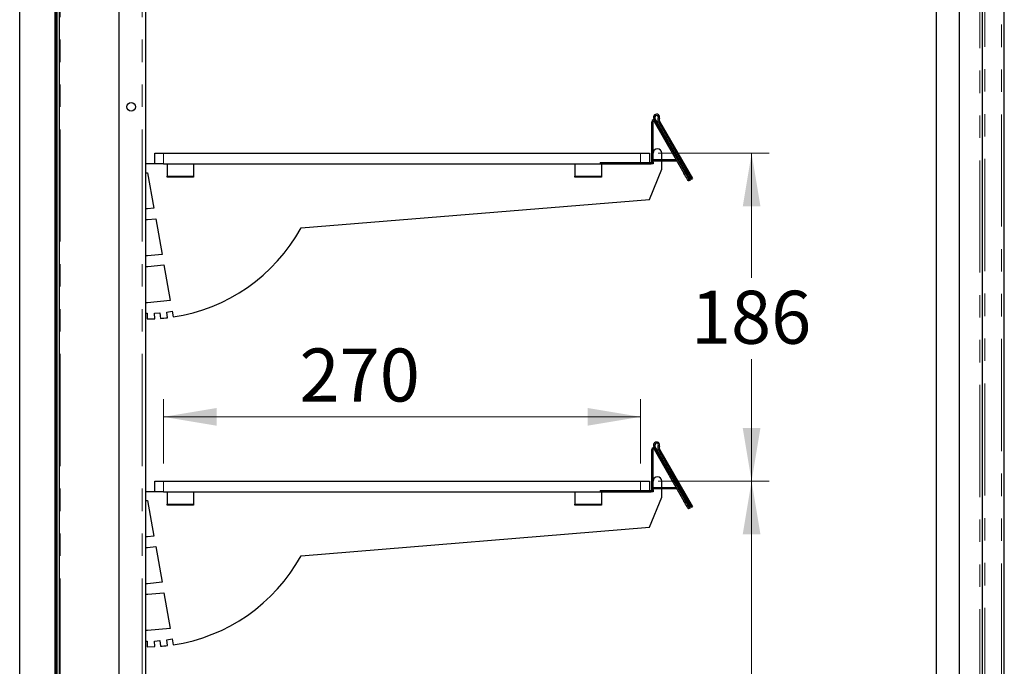
# Model space of a CAD drawing. Units: millimetres. Extents: x 0 to 586, y 0 to 420.
# Drawn here: x 45 to 101, y 174 to 211 of the extents above; entities that cross this region are included whole.
import ezdxf

# ---------------------------------------------------------------- set-up
doc = ezdxf.new("R2010")
doc.units = ezdxf.units.MM
doc.linetypes.add('PHANTOM', pattern=[12.7, 6.35, -1.27, 1.27, -1.27, 1.27, -1.27])
doc.styles.add('SLDTEXTSTYLE0', font='TXT', dxfattribs={"width": 0.605})
doc.dimstyles.new('SLDDIMSTYLE2', dxfattribs={"dimtxt": 3, "dimasz": 3, "dimexe": 0, "dimexo": 0.0625, "dimgap": 0.75, "dimtad": 0, "dimtih": 1, "dimtoh": 1, "dimdec": 1, "dimlfac": 10, "dimrnd": 1e-09, "dimzin": 12, "dimdsep": 46, "dimtxsty": 'SLDTEXTSTYLE0', "dimsah": 1, "dimcen": 0.09, "dimadec": 0, "dimazin": 3, "dimtfac": 1, "dimtofl": 0, "dimtmove": 0, "dimatfit": 3, "dimfxl": 0, "dimfrac": 2, "dimtolj": 1, "dimtzin": 12, "dimarcsym": 0})
doc.dimstyles.new('SLDDIMSTYLE3', dxfattribs={"dimtxt": 3, "dimasz": 3, "dimexe": 0, "dimexo": 0.0625, "dimgap": 0.75, "dimtad": 0, "dimtih": 1, "dimtoh": 1, "dimdec": 0, "dimlfac": 10, "dimrnd": 1e-09, "dimzin": 12, "dimdsep": 46, "dimtxsty": 'SLDTEXTSTYLE0', "dimsah": 1, "dimcen": 0.09, "dimadec": 0, "dimazin": 3, "dimtfac": 1, "dimtofl": 0, "dimtmove": 0, "dimatfit": 3, "dimfxl": 0, "dimfrac": 2, "dimtolj": 1, "dimtzin": 12, "dimarcsym": 0})

# ---------------------------------------------------------------- blocks, each defined once
blk = doc.blocks.new('_D_13')
at = {"color": 7, "linetype": 'Continuous', "lineweight": 18}
for p, q in [((53.137, 185.4), (53.137, 189.038)), ((80.137, 185.4), (80.137, 189.038)), ((53.137, 188.038), (80.137, 188.038))]:
    blk.add_line(p, q, dxfattribs=at)
for points in [[(53.137, 188.038), (56.137, 187.538), (56.137, 188.538)], [(80.137, 188.038), (77.137, 188.538), (77.137, 187.538)]]:
    blk.add_solid(points, dxfattribs=at)
at = {"color": 7, "linetype": 'Continuous', "lineweight": 18, "insert": (60.83, 191.905), "char_height": 3, "attachment_point": 1, "style": 'SLDTEXTSTYLE0'}
blk.add_mtext('270', dxfattribs=at)
blk = doc.blocks.new('_D_14')
at = {"color": 7, "linetype": 'Continuous', "lineweight": 18}
for p, q in [((81.137, 202.95), (87.416, 202.95)), ((86.416, 202.95), (86.416, 195.91)), ((86.416, 184.4), (86.416, 191.306)), ((81.137, 184.4), (87.416, 184.4))]:
    blk.add_line(p, q, dxfattribs=at)
for points in [[(86.416, 202.95), (85.916, 199.95), (86.916, 199.95)], [(86.416, 184.4), (86.916, 187.4), (85.916, 187.4)]]:
    blk.add_solid(points, dxfattribs=at)
at = {"color": 7, "linetype": 'Continuous', "lineweight": 18, "insert": (82.978, 195.173), "char_height": 3, "attachment_point": 1, "style": 'SLDTEXTSTYLE0'}
blk.add_mtext('186', dxfattribs=at)
blk = doc.blocks.new('_D_17')
at = {"color": 7, "linetype": 'Continuous', "lineweight": 18}
for p, q in [((81.137, 184.4), (87.416, 184.4)), ((86.416, 184.4), (86.416, 172.139)), ((86.416, 153.68), (86.416, 167.535))]:
    blk.add_line(p, q, dxfattribs=at)
for points in [[(86.416, 184.4), (85.916, 181.4), (86.916, 181.4)], [(86.416, 153.68), (86.916, 156.68), (85.916, 156.68)]]:
    blk.add_solid(points, dxfattribs=at)
at = {"color": 7, "linetype": 'Continuous', "lineweight": 18, "insert": (82.978, 171.402), "char_height": 3, "attachment_point": 1, "style": 'SLDTEXTSTYLE0'}
blk.add_mtext('307', dxfattribs=at)

msp = doc.modelspace()

# ---------------------------------------------------------------- linework, layer by layer
at = {"color": 7, "linetype": 'Continuous', "lineweight": 25}
for p, q in [((100.717, 97.2), (100.717, 277.14)), ((96.887, 158.4), (96.887, 261.9)), ((98.187, 158.4), (98.187, 261.9)), ((99.487, 158.1), (99.487, 262.2)), ((47.227, 254.8), (47.227, 160.45)), ((50.607, 254.8), (50.607, 153)), ((52.107, 255.1), (52.107, 162.5)), ((44.997, 160.7), (44.997, 250.48)), ((46.997, 160.7), (46.997, 250.48)), ((47.037, 250.45), (47.037, 160.71)), ((47.107, 250.45), (47.107, 160.71)), ((80.767, 202.45), (80.767, 204.739)), ((80.837, 202.45), (80.837, 204.739)), ((80.953, 204.789), (80.888, 204.902)), ((80.893, 204.754), (82.587, 201.819)), ((82.961, 201.451), (80.948, 204.937)), ((80.953, 204.789), (82.647, 201.854)), ((81.141, 204.723), (83.013, 201.481)), ((81.202, 204.758), (83.074, 201.516)), ((52.637, 202.35), (52.637, 202.95)), ((52.637, 202.95), (53.137, 202.95)), ((53.137, 202.95), (80.137, 202.95)), ((80.137, 202.95), (80.637, 202.95)), ((80.637, 202.95), (80.637, 202.42)), ((81.337, 202.58), (81.337, 202.95)), ((52.637, 202.35), (52.107, 202.35)), ((53.137, 202.35), (52.637, 202.35)), ((53.137, 202.35), (80.137, 202.35)), ((53.337, 202.35), (53.337, 201.65)), ((54.837, 202.35), (54.837, 201.65)), ((76.421, 202.35), (76.421, 201.65)), ((77.837, 202.42), (80.737, 202.42)), ((77.837, 202.35), (80.737, 202.35)), ((77.921, 202.35), (77.921, 201.65)), ((80.837, 202.35), (80.737, 202.35)), ((80.837, 202.45), (80.837, 202.35)), ((82.147, 202.58), (80.865, 202.58)), ((80.865, 202.51), (80.865, 202.58)), ((82.17, 202.51), (80.865, 202.51)), ((81.337, 202.05), (81.337, 202.51)), ((52.107, 201.85), (52.237, 201.85)), ((52.237, 201.85), (52.592, 199.836)), ((80.637, 200.338), (81.337, 202.05)), ((53.337, 201.6), (53.337, 201.65)), ((54.837, 201.6), (53.337, 201.6)), ((54.837, 201.65), (54.837, 201.6)), ((76.421, 201.6), (76.421, 201.65)), ((77.921, 201.6), (76.421, 201.6)), ((77.921, 201.65), (77.921, 201.6)), ((82.897, 201.421), (82.837, 201.386)), ((82.9, 201.416), (82.864, 201.479)), ((82.9, 201.416), (82.961, 201.451)), ((83.013, 201.481), (83.074, 201.516)), ((60.921, 198.73), (80.637, 200.338)), ((52.237, 199.801), (52.107, 199.801)), ((52.592, 199.836), (52.237, 199.801)), ((52.107, 199.2), (52.237, 199.2)), ((52.237, 199.2), (52.696, 199.245)), ((52.696, 199.245), (53.052, 197.229)), ((52.237, 197.15), (52.107, 197.15)), ((53.052, 197.229), (52.237, 197.15)), ((52.107, 196.55), (52.247, 196.55)), ((52.247, 196.55), (53.156, 196.638)), ((53.156, 196.638), (53.513, 194.614)), ((52.237, 194.491), (52.107, 194.491)), ((53.513, 194.614), (52.237, 194.491)), ((52.631, 193.905), (52.93, 193.931)), ((52.93, 193.931), (52.958, 193.609)), ((53.323, 193.969), (53.617, 194.021)), ((53.364, 193.647), (53.323, 193.969)), ((53.617, 194.021), (53.676, 193.688)), ((52.107, 193.9), (52.212, 193.9)), ((52.212, 193.9), (52.212, 193.58)), ((52.212, 193.58), (52.644, 193.591)), ((52.644, 193.591), (52.631, 193.905)), ((80.767, 183.9), (80.767, 186.189)), ((80.837, 183.9), (80.837, 186.189)), ((80.953, 186.239), (80.888, 186.352)), ((80.893, 186.204), (82.587, 183.269)), ((82.961, 182.901), (80.948, 186.387)), ((80.953, 186.239), (82.647, 183.304)), ((81.141, 186.173), (83.013, 182.931)), ((81.202, 186.208), (83.074, 182.966)), ((52.637, 183.8), (52.637, 184.4)), ((52.637, 184.4), (53.137, 184.4)), ((53.137, 184.4), (80.137, 184.4)), ((80.137, 184.4), (80.637, 184.4)), ((80.637, 184.4), (80.637, 183.87)), ((80.837, 183.9), (80.837, 183.8)), ((80.865, 183.96), (80.865, 184.03)), ((82.147, 184.03), (80.865, 184.03)), ((82.17, 183.96), (80.865, 183.96)), ((81.337, 184.03), (81.337, 184.4)), ((81.337, 183.5), (81.337, 183.96)), ((52.637, 183.8), (52.107, 183.8)), ((53.137, 183.8), (52.637, 183.8)), ((53.137, 183.8), (80.137, 183.8)), ((53.337, 183.8), (53.337, 183.1)), ((54.837, 183.8), (54.837, 183.1)), ((76.421, 183.8), (76.421, 183.1)), ((77.837, 183.87), (80.737, 183.87)), ((77.837, 183.8), (80.737, 183.8)), ((77.921, 183.8), (77.921, 183.1)), ((80.637, 181.788), (81.337, 183.5)), ((80.837, 183.8), (80.737, 183.8)), ((52.107, 183.3), (52.237, 183.3)), ((52.237, 183.3), (52.592, 181.286)), ((53.337, 183.05), (53.337, 183.1)), ((54.837, 183.05), (53.337, 183.05)), ((54.837, 183.1), (54.837, 183.05)), ((76.421, 183.05), (76.421, 183.1)), ((77.921, 183.05), (76.421, 183.05)), ((77.921, 183.1), (77.921, 183.05)), ((82.897, 182.871), (82.837, 182.836)), ((82.9, 182.866), (82.864, 182.929)), ((82.9, 182.866), (82.961, 182.901)), ((83.013, 182.931), (83.074, 182.966)), ((60.921, 180.18), (80.637, 181.788)), ((52.237, 181.251), (52.107, 181.251)), ((52.592, 181.286), (52.237, 181.251)), ((52.107, 180.65), (52.237, 180.65)), ((52.237, 180.65), (52.696, 180.695)), ((52.696, 180.695), (53.052, 178.679)), ((52.237, 178.6), (52.107, 178.6)), ((53.052, 178.679), (52.237, 178.6)), ((52.107, 178), (52.247, 178)), ((52.247, 178), (53.156, 178.088)), ((53.156, 178.088), (53.513, 176.064)), ((52.237, 175.941), (52.107, 175.941)), ((53.513, 176.064), (52.237, 175.941)), ((52.107, 175.35), (52.212, 175.35)), ((52.212, 175.35), (52.212, 175.03)), ((52.212, 175.03), (52.644, 175.041)), ((52.631, 175.355), (52.93, 175.381)), ((52.644, 175.041), (52.631, 175.355)), ((52.93, 175.381), (52.958, 175.059)), ((53.323, 175.419), (53.617, 175.471)), ((53.364, 175.097), (53.323, 175.419)), ((53.617, 175.471), (53.676, 175.138))]:
    msp.add_line(p, q, dxfattribs=at)
at = {"color": 8, "linetype": 'PHANTOM', "lineweight": 18}
for p, q in [((99.327, 158.1), (99.327, 262.2)), ((99.617, 158.18), (99.617, 262.2)), ((100.557, 97.2), (100.557, 262.237)), ((47.287, 255.1), (47.287, 160.45)), ((51.927, 255.1), (51.927, 162.5)), ((80.837, 204.739), (80.767, 204.739)), ((80.948, 204.937), (80.888, 204.902)), ((80.953, 204.789), (80.893, 204.754)), ((81.134, 204.943), (81.196, 204.912)), ((81.202, 204.758), (81.141, 204.723)), ((53.137, 202.95), (53.137, 202.35)), ((80.137, 202.35), (80.137, 202.95)), ((77.837, 202.42), (77.837, 202.35)), ((80.737, 202.35), (80.737, 202.42)), ((80.767, 202.45), (80.837, 202.45)), ((82.17, 202.51), (82.17, 202.54)), ((82.587, 201.819), (82.647, 201.854)), ((53.337, 201.65), (54.837, 201.65)), ((76.421, 201.65), (77.921, 201.65)), ((80.837, 186.189), (80.767, 186.189)), ((80.948, 186.387), (80.888, 186.352)), ((80.953, 186.239), (80.893, 186.204)), ((81.134, 186.393), (81.196, 186.362)), ((81.202, 186.208), (81.141, 186.173)), ((53.137, 184.4), (53.137, 183.8)), ((80.137, 183.8), (80.137, 184.4)), ((80.767, 183.9), (80.837, 183.9)), ((82.17, 183.96), (82.17, 183.99)), ((77.837, 183.87), (77.837, 183.8)), ((80.737, 183.8), (80.737, 183.87)), ((53.337, 183.1), (54.837, 183.1)), ((76.421, 183.1), (77.921, 183.1)), ((82.587, 183.269), (82.647, 183.304))]:
    msp.add_line(p, q, dxfattribs=at)
at = {"color": 7, "linetype": 'Continuous', "lineweight": 25, "flags": 128}
for points in [[(82.837, 201.386), (82.832, 201.395), (82.818, 201.419), (82.795, 201.459), (82.763, 201.513), (82.726, 201.579), (82.682, 201.654), (82.635, 201.735), (82.587, 201.819)], [(82.647, 201.854), (82.696, 201.77), (82.743, 201.689), (82.786, 201.614), (82.824, 201.548), (82.855, 201.494), (82.864, 201.479)], [(82.837, 182.836), (82.832, 182.845), (82.818, 182.869), (82.795, 182.909), (82.763, 182.963), (82.726, 183.029), (82.682, 183.104), (82.635, 183.185), (82.587, 183.269)], [(82.647, 183.304), (82.696, 183.22), (82.743, 183.139), (82.786, 183.064), (82.824, 182.998), (82.855, 182.944), (82.864, 182.929)]]:
    msp.add_lwpolyline(points, dxfattribs=at)
at = {"color": 7, "linetype": 'Continuous', "lineweight": 25}
msp.add_circle((51.307, 205.58), 0.24, dxfattribs=at)
for centre, radius, start, end in [((81.039, 204.989), 0.175, 333.8846, 210), ((81.039, 204.989), 0.105, 333.8846, 210), ((80.867, 204.739), 0.1, 30, 180), ((80.867, 204.739), 0.03, 30, 180), ((81.344, 204.84), 0.234, 153.8846, 210), ((81.344, 204.84), 0.164, 153.8846, 210), ((81.087, 202.95), 0.25, 0, 180), ((80.737, 202.45), 0.1, 270, 0), ((80.737, 202.45), 0.03, 270, 0), ((82.17, 202.48), 0.03, 60, 90), ((52.237, 203.483), 9.9, 278.3596, 331.3085), ((52.237, 203.483), 9.9, 274.1767, 276.5394), ((80.867, 186.189), 0.1, 30, 180), ((80.867, 186.189), 0.03, 30, 180), ((81.039, 186.439), 0.175, 333.8846, 210), ((81.039, 186.439), 0.105, 333.8846, 210), ((81.344, 186.29), 0.234, 153.8846, 210), ((81.344, 186.29), 0.164, 153.8846, 210), ((81.087, 184.4), 0.25, 0, 180), ((80.737, 183.9), 0.1, 270, 0), ((80.737, 183.9), 0.03, 270, 0), ((82.17, 183.93), 0.03, 60, 90), ((52.237, 184.933), 9.9, 278.3596, 331.3085), ((52.237, 184.933), 9.9, 274.1767, 276.5394)]:
    msp.add_arc(centre, radius, start, end, dxfattribs=at)

# ---------------------------------------------------------------- dimensions: what is measured, and where the dimension line sits
at = {"color": 7, "linetype": 'Continuous', "lineweight": 18}
for base, p1, p2, picture, middle in [((86.415505004, 184.400468027), (80.136688436, 202.950468027), (80.136688436, 184.400468027), '_D_14', (86.415505004, 193.60760163)), ((86.416, 153.68), (80.137, 184.4), (93.577, 153.68), '_D_17', (86.416, 169.837))]:
    dim = msp.add_linear_dim(base=base, p1=p1, p2=p2, angle=90, dimstyle='SLDDIMSTYLE3', dxfattribs=at)
    dim.commit()
    dim.dimension.update_dxf_attribs({"geometry": picture, "text_midpoint": middle, "dimtype": 160})
dim = msp.add_linear_dim(base=(80.137, 190.34), p1=(53.137, 184.4), p2=(80.137, 184.4), dimstyle='SLDDIMSTYLE2', dxfattribs=at)
dim.commit()
dim.dimension.update_dxf_attribs({"geometry": '_D_13', "text_midpoint": (64.267, 190.34), "dimtype": 160})

doc.saveas('drawing.dxf')
